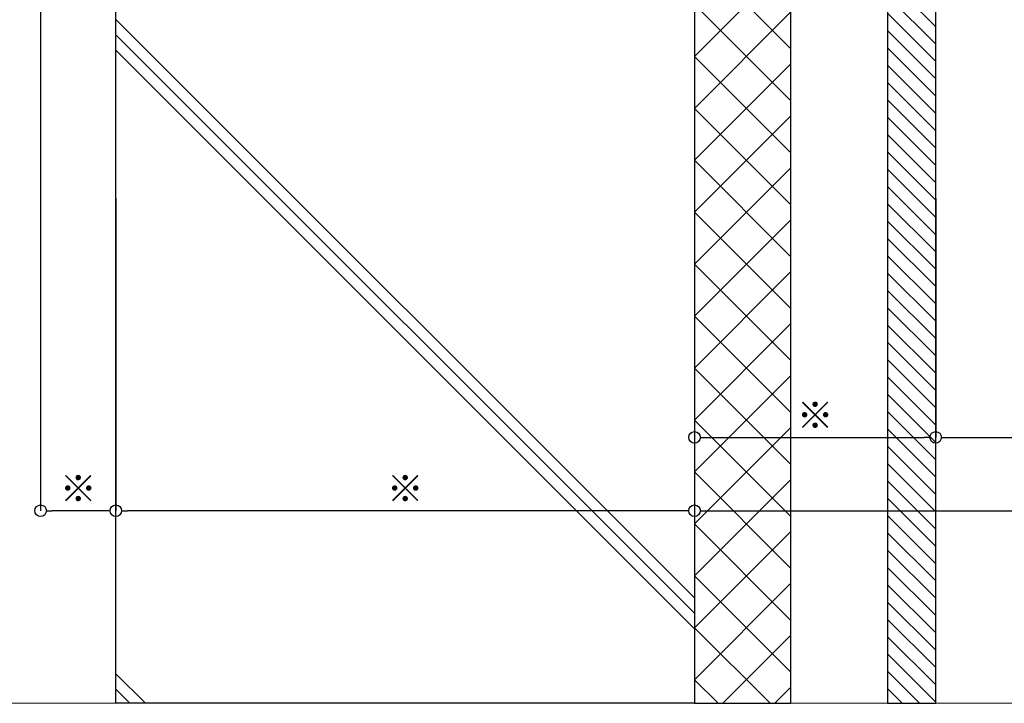
# Model space of a CAD drawing. Units: millimetres. Extents: x -12289 to 82400, y -2748 to 52132.
# Drawn here: x 6138 to 6393, y 6476 to 6653 of the extents above; entities that cross this region are included whole.
import ezdxf

# ---------------------------------------------------------------- set-up
doc = ezdxf.new("R2010")
doc.units = ezdxf.units.MM
doc.header["$LTSCALE"] = 0.3
doc.header["$PDMODE"] = 33
doc.header["$PDSIZE"] = 5
doc.layers.get('0').update_dxf_attribs({"lineweight": 9})
doc.layers.get('Defpoints').update_dxf_attribs({"lineweight": 9})
doc.layers.add('VP', color=7, linetype='Continuous', lineweight=9, plot=False)
for name, color, linetype, lineweight in [('ハッチング', 7, 'Continuous', 9), ('寸法', 10, 'Continuous', 9), ('躯体01', 124, 'Continuous', 25)]:
    doc.layers.add(name, color=color, linetype=linetype, lineweight=lineweight)
doc.styles.add('TGK-text', font='txt', dxfattribs={"height": 3.5})
doc.dimstyles.new('T-dim', dxfattribs={"dimtxt": 3.5, "dimasz": 1.5, "dimexe": 0, "dimexo": 3, "dimgap": 1, "dimtad": 1, "dimdec": 1, "dimdsep": 46, "dimtxsty": 'TGK-text', "dimblk": 'DOTBLANK', "dimcen": 0, "dimclrt": 2, "dimazin": 2, "dimtfac": 1, "dimtdec": 1, "dimtix": 1, "dimtmove": 2, "dimatfit": 3, "dimldrblk": 'OPEN30', "dimfxl": 1, "dimtolj": 1, "dimtzin": 0, "dimarcsym": 0})
pattern_1 = [(228.0127875, (-5863.1617, -107950.3494), (-203.200000016, -228.599999986), [3.4172144, -338.3048364]), (184.969741, (-5865.4477, -107952.8894), (304.799999879, 25.400001447), [5.864047, -580.540489]), (132.5104471, (-5871.2897, -107953.3974), (254.000000107, -279.399999902), [4.134815, -409.347228]), (267.273689, (-5881.1957, -107959.7474), (25.400000053, 507.999999997), [5.340045, -528.664374]), (292.8336542, (-5881.4497, -107965.0814), (-127.00000001, 304.799999996), [5.236337, -518.3980775]), (357.273689, (-5879.4177, -107969.9074), (-507.999999997, 25.400000053), [5.340045, -528.664374]), (37.6942405, (-5874.0837, -107970.1614), (-330.199999985, -254.000000019), [7.0619366, -699.131153]), (72.2553284, (-5868.4957, -107965.8434), (177.800000048, 558.799999985), [6.667195, -660.052566]), (121.4295656, (-5866.4637, -107959.4934), (-203.200000029, 330.199999982), [5.35813, -530.455457]), (175.2363583, (-5869.2577, -107954.9214), (279.399999996, -25.400000044), [6.117133, -299.7393695]), (222.3974378, (-5875.3537, -107954.4134), (-304.79999999, -279.4000000106), [7.910779, -783.167725]), (138.8140748, (-5856.0497, -107960.0014), (-177.79999999, 152.40000001), [2.7000454, -267.305658]), (171.4692344, (-5858.0817, -107958.2234), (330.200000009, -50.799999942), [5.13682, -508.54639]), (225, (-5863.162, -107957.461), (-4e-15, -25.4), [3.5920934, -32.328931]), (203.1985905, (-5864.9397, -107954.4134), (127, 50.79999999), [1.934413, -191.5062237]), (291.8014095, (-5866.7177, -107955.1754), (-25.4, 76.2), [2.735656, -134.04753]), (30.9637565, (-5865.7017, -107957.7154), (76.2, 50.8), [4.4431966, -143.6629815]), (161.565051, (-5861.892, -107955.429), (50.8, -25.4), [3.2128714, -77.108981]), (16.3895403, (-5881.4497, -107955.1754), (254, 76.2), [4.50088, -445.588267]), (70.346176, (-5877.1317, -107953.9054), (-101.60000001, -279.399999997), [3.7759894, -373.822157]), (293.1985905, (-5861.8917, -107950.3494), (-50.79999999, 127), [3.868801, -189.571836]), (343.6104597, (-5860.3677, -107953.9054), (-254.000000005, 76.199999982), [4.50088, -445.588267]), (339.4439548, (-5881.4497, -107970.9234), (-127, 50.8), [4.340352, -212.677343]), (294.7751406, (-5877.3857, -107972.4474), (-127.00000015, 279.39999993), [3.636721, -360.035934]), (66.8014095, (-5861.6377, -107975.7494), (50.79999999, 127), [3.868801, -189.571836]), (17.3540246, (-5860.1137, -107972.1934), (-330.199999993, -101.600000021), [4.2578274, -421.52376]), (69.4439548, (-5874.0837, -107975.7494), (-50.8, -127), [2.170176, -214.847519]), (101.3099325, (-5863.1617, -107975.7494), (-25.4, 101.6), [1.295146, -128.2199496]), (165.9637565, (-5863.416, -107974.4794), (76.2, -25.4), [5.236337, -99.490546]), (186.009006, (-5868.4957, -107973.2094), (253.999999999, 25.400000013), [4.85267, -480.4136486]), (303.6900675, (-5865.702, -107960.0014), (-25.4, 50.8), [3.663239, -87.9177636]), (353.1572266, (-5863.6697, -107963.0494), (431.800000003, -50.799999977), [6.3955676, -633.1600907]), (60.945396, (-5857.3197, -107963.8114), (-101.6, -177.8), [2.6150824, -258.893923]), (90, (-5856.05, -107961.525), (-25.4, 25.4), [1.524, -23.876]), (120.2564372, (-5869.0037, -107972.4474), (101.599999988, -177.800000007), [3.5286696, -349.339408]), (48.0127875, (-5870.7817, -107969.3994), (203.200000017, 228.599999985), [6.834429, -334.887622]), (0, (-5866.21, -107964.32), (25.4, 25.4), [6.604, -18.796]), (325.3048465, (-5859.6057, -107964.3194), (254.000000096, -177.799999863), [4.0160956, -397.593167]), (254.054604, (-5856.3037, -107966.6054), (-25.4, -101.6), [3.698291, -181.2165004]), (207.6459754, (-5857.3197, -107970.1614), (-482.600000018, -253.999999966), [6.021451, -596.124644]), (175.4260787, (-5862.6537, -107972.9554), (-330.2, 25.4), [6.3702946, -630.6584646])]

# ---------------------------------------------------------------- blocks, each defined once
blk = doc.blocks.new('kutai03')
at = {"layer": 'ハッチング', "transparency": 33554687}
h = blk.add_hatch(dxfattribs=at)
h.set_pattern_fill('ANSI31', color=256)
h.set_pattern_definition([(45, (-2147.933, -23.556), (-2.245064, 2.245064), [])])
h.paths.add_polyline_path([(-212.5, 353.56), (-200, 353.56), (-200, 0), (-212.5, 0)])
h = blk.add_hatch(dxfattribs=at)
h.set_pattern_fill('ANSI37', color=256, scale=3)
h.set_pattern_definition([(45, (-5881.45, -107975.749), (-6.7351921, 6.7351921), []), (135, (-5881.45, -107975.749), (-6.7351921, -6.7351921), [])])
h.paths.add_polyline_path([(-150, 0), (-175, 0), (-175, 335.16), (-158.5, 335.16), (-158.5, 313.96), (-150, 313.96)])
h = blk.add_hatch(dxfattribs=at)
h.set_pattern_fill('GRAVEL', color=256)
h.set_pattern_definition(pattern_1)
h.paths.add_polyline_path([(-115.2, 313.96), (-150, 313.96), (-150, 257.16), (-108.8, 257.16, -0.414214), (-112, 260.36), (-112, 267.16), (-115.2, 267.16), (-115.2, 273.16), (-116.4, 273.16), (-116.4, 282.16), (-117.2, 282.16), (-121.7, 282.16), (-121.7, 288.46), (-121, 289.67), (-116.4, 289.67), (-116.4, 291.16), (-115.2, 291.16)])
h = blk.add_hatch(dxfattribs=at)
h.set_pattern_fill('GRAVEL', color=256)
h.set_pattern_definition(pattern_1)
h.paths.add_polyline_path([(-45.94, 289.69), (-50.55, 294.3), (-55.31, 294.95), (-54.86, 298.22), (-94, 303.54), (-94, 301.72), (-89.82, 301.15), (-90.02, 299.67), (-95.5, 300.41), (-95.5, 307.16), (-97, 307.16), (-97, 309.53), (-103.3, 309.53), (-103.7, 309.93), (-103.7, 311.52, -0.021796), (-104.46, 311.7, -0.305952), (-105.4, 312.82), (-105.5, 313.96), (-112, 313.96), (-112, 297.16), (-108.8, 297.16), (-108.8, 282.16), (-107.6, 282.16), (-107.6, 283.16), (-105.6, 283.16), (-105.6, 282.16), (-99.1, 282.16), (-99.1, 286.16), (-92.6, 286.16), (-91.4, 284.96), (-91.4, 279.36), (-92.6, 278.16), (-99.1, 278.16), (-99.1, 275.86), (-99.8, 274.66), (-105.6, 274.66), (-105.6, 274.46), (-107.6, 274.46), (-107.6, 277.16), (-108.8, 277.16), (-108.8, 273.16), (-108.8, 260.36), (-80.5, 260.36), (-80.5, 261.96), (-79.5, 261.96), (-79.5, 267.46, -0.250164), (-77.63, 268.46), (-76, 268.46), (-76, 269.71), (-75.25, 270.46), (-74.33, 270.46), (-74.33, 271.79), (-73.67, 272.46), (-70.33, 272.46), (-69.67, 271.79), (-69.67, 270.46), (-68.75, 270.46), (-68, 269.71), (-68, 268.46), (-66.37, 268.46, -0.250164), (-64.5, 267.46), (-64.5, 261.96), (-63.5, 261.96), (-63.5, 260.36), (-41.45, 260.36), (-41.45, 276.9)])
h = blk.add_hatch(dxfattribs=at)
h.set_pattern_fill('JIS_RC_30', color=256, scale=4)
h.set_pattern_definition([(45, (-2147.93, -23.56), (-84.853, 84.853), []), (45, (-2143.93, -23.56), (-84.853, 84.853), []), (45, (-2139.93, -23.56), (-84.853, 84.853), [])])
h.paths.add_polyline_path([(-150, 0), (0, 0), (0, 252.16), (-5, 257.16), (-150, 257.16)])
at = {"layer": '躯体01'}
for points in [[(-212.5, 353.56), (-200, 353.56), (-200, 0), (-212.5, 0)], [(-150, 0), (-175, 0), (-175, 335.16), (-158.5, 335.16), (-158.5, 313.96), (-150, 313.96), (-150, 0)], [(-150, 0), (0, 0), (0, 252.16), (-5, 257.16), (-150, 257.16)]]:
    blk.add_lwpolyline(points, close=True, dxfattribs=at)
blk.add_lwpolyline([(-41.45, 257.16), (-41.45, 276.9), (-45.94, 289.69), (-50.55, 294.3)], dxfattribs=at)
blk = doc.blocks.new('_DotBlank')
at = {"color": 0, "linetype": 'ByBlock', "lineweight": -2}
blk.add_line((-0.5, 0), (-1, 0), dxfattribs=at)
blk.add_circle((0, 0), 0.5, dxfattribs=at)
blk = doc.blocks.new('*D782')
at = {"layer": 'Defpoints', "color": 0, "transparency": 16777216}
for p in [(6312.5, 6612.95), (6375, 6612.95), (6375, 6544.97)]:
    blk.add_point(p, dxfattribs=at)
at = {"layer": '寸法', "color": 0, "lineweight": -2, "transparency": 16777216}
for p, q in [((6312.5, 6606.95), (6312.5, 6544.97)), ((6375, 6606.95), (6375, 6544.97)), ((6315.5, 6544.97), (6372, 6544.97))]:
    blk.add_line(p, q, dxfattribs=at)
at = {"layer": '寸法', "color": 0, "lineweight": -2, "transparency": 16777216, "xscale": 3, "yscale": 3, "zscale": 3, "rotation": 180}
blk.add_blockref('_DotBlank', (6312.5, 6544.97), dxfattribs=at)
at = {"layer": '寸法', "color": 0, "lineweight": -2, "transparency": 16777216, "xscale": 3, "yscale": 3, "zscale": 3}
blk.add_blockref('_DotBlank', (6375, 6544.97), dxfattribs=at)
at = {"layer": '寸法', "color": 2, "transparency": 16777216, "insert": (6343.75, 6550.7), "char_height": 7, "attachment_point": 5, "style": 'TGK-text'}
blk.add_mtext('\\A1;※', dxfattribs=at)
blk = doc.blocks.new('_Open30')
at = {"color": 0, "linetype": 'ByBlock', "lineweight": -2}
for p, q in [((-1, 0.27), (0, 0)), ((0, 0), (-1, -0.27)), ((0, 0), (-1, 0))]:
    blk.add_line(p, q, dxfattribs=at)
blk = doc.blocks.new('*D783')
at = {"layer": 'Defpoints', "color": 0, "transparency": 16777216}
for p in [(6375, 6612.95), (7215, 6612.95), (7215, 6544.97)]:
    blk.add_point(p, dxfattribs=at)
at = {"layer": '寸法', "color": 0, "lineweight": -2, "transparency": 16777216}
for p, q in [((6375, 6606.95), (6375, 6544.97)), ((7215, 6606.95), (7215, 6544.97)), ((6378, 6544.97), (7212, 6544.97))]:
    blk.add_line(p, q, dxfattribs=at)
at = {"layer": '寸法', "color": 0, "lineweight": -2, "transparency": 16777216, "xscale": 3, "yscale": 3, "zscale": 3, "rotation": 180}
blk.add_blockref('_DotBlank', (6375, 6544.97), dxfattribs=at)
at = {"layer": '寸法', "color": 0, "lineweight": -2, "transparency": 16777216, "xscale": 3, "yscale": 3, "zscale": 3}
blk.add_blockref('_DotBlank', (7215, 6544.97), dxfattribs=at)
at = {"layer": '寸法', "color": 2, "transparency": 16777216, "insert": (6795, 6551.03), "char_height": 7, "attachment_point": 5, "style": 'TGK-text'}
blk.add_mtext('\\A1;仕上開口寸法', dxfattribs=at)
blk = doc.blocks.new('*D786')
at = {"layer": 'Defpoints', "color": 0, "transparency": 16777216}
for p in [(6162.5, 6612.95), (6312.5, 6612.95), (6162.5, 6525.95)]:
    blk.add_point(p, dxfattribs=at)
at = {"layer": '寸法', "color": 0, "lineweight": -2, "transparency": 16777216}
for p, q in [((6162.5, 6606.95), (6162.5, 6525.95)), ((6312.5, 6606.95), (6312.5, 6525.95)), ((6309.5, 6525.95), (6165.5, 6525.95))]:
    blk.add_line(p, q, dxfattribs=at)
at = {"layer": '寸法', "color": 0, "lineweight": -2, "transparency": 16777216, "xscale": 3, "yscale": 3, "zscale": 3, "rotation": 180}
blk.add_blockref('_DotBlank', (6162.5, 6525.95), dxfattribs=at)
at = {"layer": '寸法', "color": 0, "lineweight": -2, "transparency": 16777216, "xscale": 3, "yscale": 3, "zscale": 3}
blk.add_blockref('_DotBlank', (6312.5, 6525.95), dxfattribs=at)
at = {"layer": '寸法', "color": 2, "transparency": 16777216, "insert": (6237.5, 6531.69), "char_height": 7, "width": 13.3593, "attachment_point": 5, "style": 'TGK-text'}
blk.add_mtext('\\A1;※', dxfattribs=at)
blk = doc.blocks.new('*D787')
at = {"layer": 'Defpoints', "color": 0, "transparency": 16777216}
for p in [(6143, 6705.93), (6162.5, 6612.95), (6143, 6525.95)]:
    blk.add_point(p, dxfattribs=at)
at = {"layer": '寸法', "color": 0, "lineweight": -2, "transparency": 16777216}
for p, q in [((6143, 6699.93), (6143, 6525.95)), ((6162.5, 6606.95), (6162.5, 6525.95)), ((6159.5, 6525.95), (6146, 6525.95))]:
    blk.add_line(p, q, dxfattribs=at)
at = {"layer": '寸法', "color": 0, "lineweight": -2, "transparency": 16777216, "xscale": 3, "yscale": 3, "zscale": 3, "rotation": 180}
blk.add_blockref('_DotBlank', (6143, 6525.95), dxfattribs=at)
at = {"layer": '寸法', "color": 0, "lineweight": -2, "transparency": 16777216, "xscale": 3, "yscale": 3, "zscale": 3}
blk.add_blockref('_DotBlank', (6162.5, 6525.95), dxfattribs=at)
at = {"layer": '寸法', "color": 2, "transparency": 16777216, "insert": (6152.75, 6531.69), "char_height": 7, "attachment_point": 5, "style": 'TGK-text'}
blk.add_mtext('\\A1;※', dxfattribs=at)
blk = doc.blocks.new('*D790')
at = {"layer": 'Defpoints', "color": 0, "transparency": 16777216}
for p in [(6312.5, 6612.95), (7277.5, 6612.95), (7277.5, 6525.95)]:
    blk.add_point(p, dxfattribs=at)
at = {"layer": '寸法', "color": 0, "lineweight": -2, "transparency": 16777216}
for p, q in [((6312.5, 6606.95), (6312.5, 6525.95)), ((7277.5, 6606.95), (7277.5, 6525.95)), ((6315.5, 6525.95), (7274.5, 6525.95))]:
    blk.add_line(p, q, dxfattribs=at)
at = {"layer": '寸法', "color": 0, "lineweight": -2, "transparency": 16777216, "xscale": 3, "yscale": 3, "zscale": 3, "rotation": 180}
blk.add_blockref('_DotBlank', (6312.5, 6525.95), dxfattribs=at)
at = {"layer": '寸法', "color": 0, "lineweight": -2, "transparency": 16777216, "xscale": 3, "yscale": 3, "zscale": 3}
blk.add_blockref('_DotBlank', (7277.5, 6525.95), dxfattribs=at)
at = {"layer": '寸法', "color": 2, "transparency": 16777216, "insert": (6795, 6532.09), "char_height": 7, "attachment_point": 5, "style": 'TGK-text'}
blk.add_mtext('\\A1;躯体開口寸法', dxfattribs=at)

msp = doc.modelspace()

# ---------------------------------------------------------------- linework, layer by layer
at = {"layer": 'VP'}
msp.add_lwpolyline([(6000, 7524), (7590, 7524), (7590, 6476), (6000, 6476)], close=True, dxfattribs=at)

# ---------------------------------------------------------------- block references
at = {"layer": '躯体01', "xscale": -1}
msp.add_blockref('kutai03', (6162.5, 6476), dxfattribs=at)

# ---------------------------------------------------------------- dimensions: what is measured, and where the dimension line sits
at = {"layer": '寸法'}
for base, p1, p2, text, picture, middle in [((6143, 6525.95), (6162.5, 6612.95), (6143, 6705.93), '※', '*D787', (6152.75, 6531.69)), ((6162.5, 6525.95), (6312.5, 6612.95), (6162.5, 6612.95), '※', '*D786', (6237.5, 6531.69)), ((6375, 6544.97), (6312.5, 6612.95), (6375, 6612.95), '※', '*D782', (6343.75, 6550.7)), ((7277.5, 6525.95), (6312.5, 6612.95), (7277.5, 6612.95), '躯体開口寸法', '*D790', (6795, 6532.09)), ((7215, 6544.97), (6375, 6612.95), (7215, 6612.95), '仕上開口寸法', '*D783', (6795, 6551.03))]:
    dim = msp.add_linear_dim(base=base, p1=p1, p2=p2, text=text, dimstyle='T-dim', dxfattribs=at)
    dim.commit()
    dim.dimension.update_dxf_attribs({"geometry": picture, "text_midpoint": middle})

doc.saveas('drawing.dxf')
